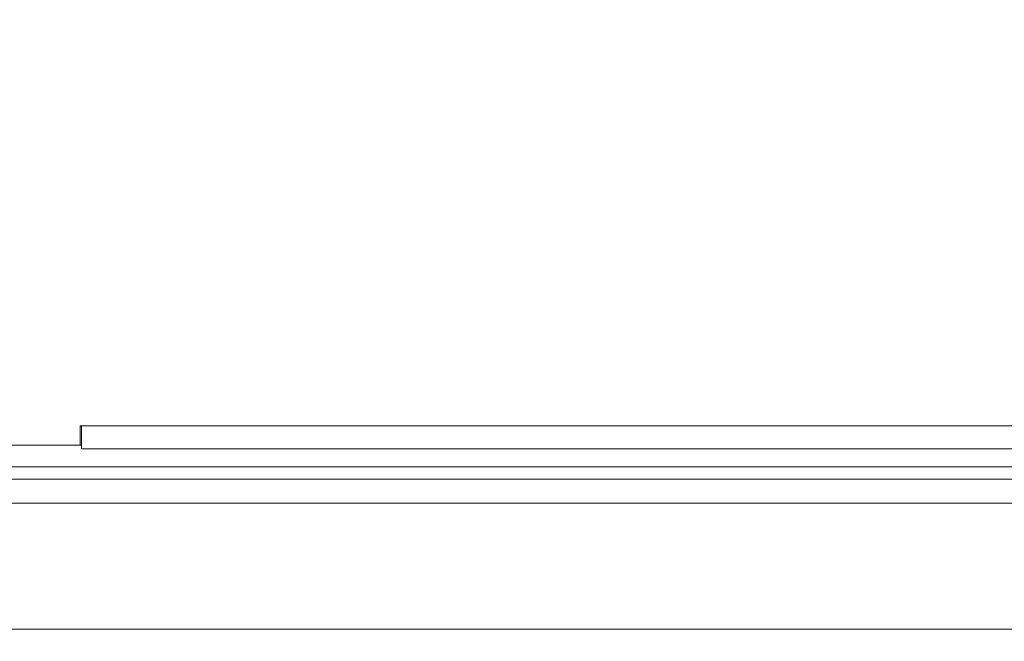
# Model space of a CAD drawing. Units: millimetres. Extents: x 11 to 415, y 5 to 292.
# Drawn here: x 42 to 50, y 150 to 155 of the extents above; entities that cross this region are included whole.
import ezdxf

# ---------------------------------------------------------------- set-up
doc = ezdxf.new("R2010")
doc.units = ezdxf.units.MM
doc.styles.add('SLDTEXTSTYLE0', font='TXT', dxfattribs={"width": 0.75})
doc.dimstyles.new('SLDDIMSTYLE0', dxfattribs={"dimtxt": 3.5, "dimasz": 3.302, "dimexe": 0, "dimexo": 0.0625, "dimgap": 0.875, "dimtad": 1, "dimlfac": 10, "dimrnd": 1e-09, "dimzin": 12, "dimdsep": 46, "dimtxsty": 'SLDTEXTSTYLE0', "dimsah": 1, "dimcen": 0.09, "dimadec": 0, "dimazin": 3, "dimtfac": 1, "dimtofl": 0, "dimtmove": 0, "dimatfit": 3, "dimfxl": 1, "dimfrac": 2, "dimtolj": 1, "dimtzin": 12, "dimarcsym": 0})

# ---------------------------------------------------------------- blocks, each defined once
blk = doc.blocks.new('_D_3')
at = {"color": 7, "linetype": 'Continuous', "lineweight": 0}
for p, q in [((169.6251, 178.6112), (169.6251, 131.3312)), ((39.1907, 157.9112), (39.1907, 131.3312)), ((39.1907, 132.3312), (169.6251, 132.3312))]:
    blk.add_line(p, q, dxfattribs=at)
for points in [[(39.1907, 132.3312), (42.4927, 131.8232), (42.4927, 132.8392)], [(169.6251, 132.3312), (166.3231, 132.8392), (166.3231, 131.8232)]]:
    blk.add_solid(points, dxfattribs=at)
at = {"color": 7, "linetype": 'Continuous', "lineweight": 0, "insert": (99.1498, 136.843), "char_height": 3.5, "attachment_point": 1, "style": 'SLDTEXTSTYLE0'}
blk.add_mtext('1304,34', dxfattribs=at)

msp = doc.modelspace()

# ---------------------------------------------------------------- linework, layer by layer
at = {"color": 7, "linetype": 'Continuous', "lineweight": 15}
for p, q in [((42.3379, 152.1062), (42.3279, 152.1062)), ((42.3279, 152.1062), (42.3279, 151.9462)), ((42.3379, 152.1062), (92.5329, 152.1062)), ((42.3379, 151.9162), (42.3379, 152.1062)), ((41.2229, 151.9462), (42.3279, 151.9462)), ((42.3379, 151.9462), (42.3279, 151.9462)), ((42.3379, 151.9162), (92.5329, 151.9162)), ((41.1436, 151.7656), (167.6723, 151.7656)), ((168.0079, 151.6656), (40.8079, 151.6656)), ((40.8079, 151.4656), (168.0079, 151.4656)), ((168.0079, 150.4212), (40.8079, 150.4212))]:
    msp.add_line(p, q, dxfattribs=at)

# ---------------------------------------------------------------- dimensions: what is measured, and where the dimension line sits
at = {"color": 7, "linetype": 'Continuous', "lineweight": 0}
dim = msp.add_linear_dim(base=(169.6251, 132.3312), p1=(39.1907, 158.9112), p2=(169.6251, 179.6112), dimstyle='SLDDIMSTYLE0', dxfattribs=at)
dim.commit()
dim.dimension.update_dxf_attribs({"geometry": '_D_3', "text_midpoint": (107.5546, 132.3312), "dimtype": 160})

doc.saveas('drawing.dxf')
